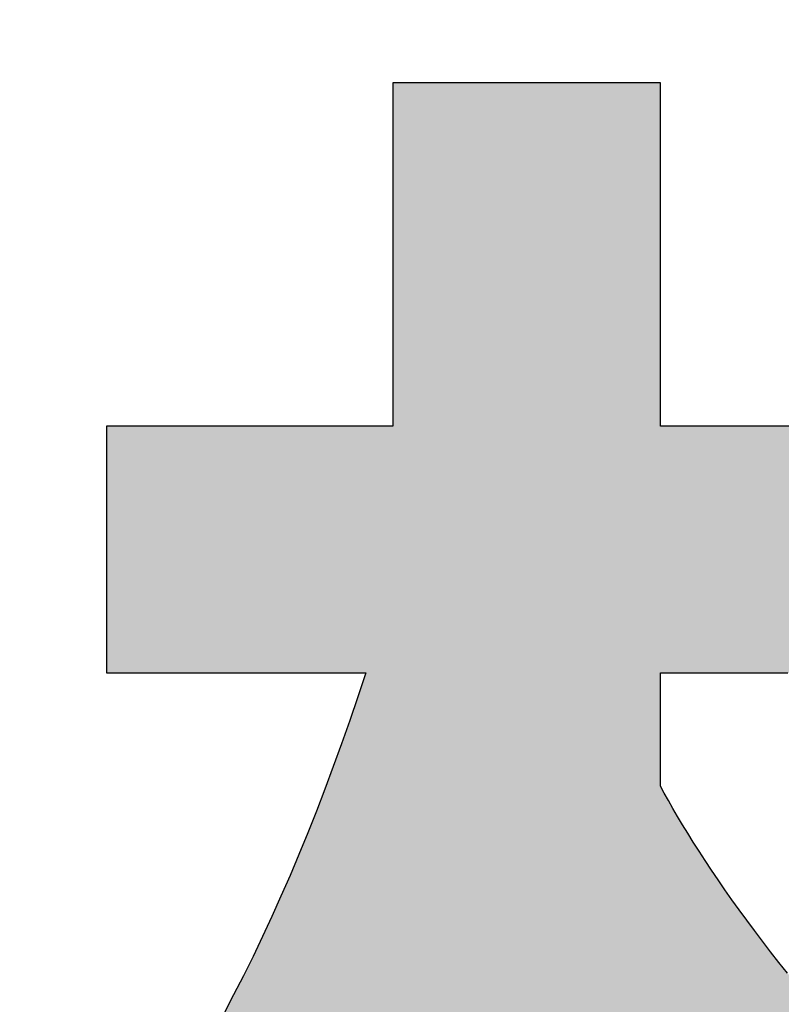
# Model space of a CAD drawing. Extents: x 18 to 402, y -43 to 289.
# Drawn here: x 221 to 223, y 7 to 10 of the extents above; entities that cross this region are included whole.
import ezdxf

# ---------------------------------------------------------------- set-up
doc = ezdxf.new("R2010")
doc.units = 0
doc.header["$LTSCALE"] = 0.25
doc.layers.get('0').update_dxf_attribs({"linetype": 'CONTINUOUS'})
doc.layers.add('1', color=7, linetype='CONTINUOUS')
doc.layers.add('2', color=7, linetype='CONTINUOUS')
doc.styles.get("Standard").update_dxf_attribs({"font": 'txt', "bigfont": 'bigfont'})
doc.styles.add('ＭＳ_ゴシック', font='txt')
doc.dimstyles.get("Standard").update_dxf_attribs({"dimtxt": 0.18, "dimasz": 0.18, "dimexe": 0.18, "dimexo": 0.0625, "dimgap": 0.09, "dimtad": 0, "dimtih": 1, "dimtoh": 1, "dimdec": 4, "dimzin": 0, "dimtxsty": 'STANDARD', "dimcen": 0.09, "dimazin": 3, "dimtfac": 1, "dimtdec": 4, "dimtofl": 0, "dimtmove": 0, "dimatfit": 3, "dimtolj": 1, "dimtzin": 0})

# ---------------------------------------------------------------- blocks, each defined once
blk = doc.blocks.new('*G20')
at = {"layer": '2', "color": 7, "linetype": 'CONTINUOUS'}
for points in [[(223.3031, 8.4888), (223.2647, 8.4888), (223.2263, 8.4888), (223.1882, 8.4888), (223.1508, 8.4888), (223.1145, 8.4888), (223.0795, 8.4888), (223.0462, 8.4888), (223.0149, 8.4888), (222.9861, 8.4888), (222.96, 8.4888), (222.937, 8.4888), (222.9174, 8.4888), (222.9015, 8.4888), (222.8898, 8.4888), (222.8825, 8.4888), (222.88, 8.4888), (222.88, 8.4925), (222.88, 8.5029), (222.88, 8.5198), (222.88, 8.5426), (222.88, 8.5708), (222.88, 8.6039), (222.88, 8.6415), (222.88, 8.6829), (222.88, 8.7278), (222.88, 8.7757), (222.88, 8.826), (222.88, 8.8783), (222.88, 8.9321), (222.88, 8.9868), (222.88, 9.042), (222.88, 9.0973), (222.88, 9.152), (222.88, 9.2058), (222.88, 9.2581), (222.88, 9.3084), (222.88, 9.3563), (222.88, 9.4012), (222.88, 9.4426), (222.88, 9.4802), (222.88, 9.5133), (222.88, 9.5415), (222.88, 9.5643), (222.88, 9.5812), (222.88, 9.5916), (222.88, 9.5952), (222.8772, 9.5952), (222.869, 9.5952), (222.8558, 9.5952), (222.8381, 9.5952), (222.8161, 9.5952), (222.7903, 9.5952), (222.761, 9.5952), (222.7287, 9.5952), (222.6937, 9.5952), (222.6564, 9.5952), (222.6172, 9.5952), (222.5764, 9.5952), (222.5345, 9.5952), (222.4919, 9.5952), (222.4488, 9.5952), (222.4058, 9.5952), (222.3631, 9.5952), (222.3212, 9.5952), (222.2804, 9.5952), (222.2412, 9.5952), (222.2039, 9.5952), (222.1689, 9.5952), (222.1366, 9.5952), (222.1073, 9.5952), (222.0815, 9.5952), (222.0596, 9.5952), (222.0418, 9.5952), (222.0286, 9.5952), (222.0205, 9.5952), (222.0176, 9.5952), (222.0176, 9.5916), (222.0176, 9.5812), (222.0176, 9.5643), (222.0176, 9.5415), (222.0176, 9.5133), (222.0176, 9.4802), (222.0176, 9.4426), (222.0176, 9.4012), (222.0176, 9.3563), (222.0176, 9.3084), (222.0176, 9.2581), (222.0176, 9.2058), (222.0176, 9.152), (222.0176, 9.0973), (222.0176, 9.042), (222.0176, 8.9868), (222.0176, 8.9321), (222.0176, 8.8783), (222.0176, 8.826), (222.0176, 8.7757), (222.0176, 8.7278), (222.0176, 8.6829), (222.0176, 8.6415), (222.0176, 8.6039), (222.0176, 8.5708), (222.0176, 8.5426), (222.0176, 8.5198), (222.0176, 8.5029), (222.0176, 8.4925), (222.0176, 8.4888), (222.0146, 8.4888), (222.0059, 8.4888), (221.9918, 8.4888), (221.9728, 8.4888), (221.9493, 8.4888), (221.9216, 8.4888), (221.8903, 8.4888), (221.8557, 8.4888), (221.8182, 8.4888), (221.7783, 8.4888), (221.7363, 8.4888), (221.6926, 8.4888), (221.6478, 8.4888), (221.6021, 8.4888), (221.556, 8.4888), (221.5099, 8.4888), (221.4642, 8.4888), (221.4193, 8.4888), (221.3757, 8.4888), (221.3337, 8.4888), (221.2938, 8.4888), (221.2563, 8.4888), (221.2217, 8.4888), (221.1904, 8.4888), (221.1627, 8.4888), (221.1392, 8.4888), (221.1202, 8.4888), (221.1061, 8.4888), (221.0974, 8.4888), (221.0943, 8.4888), (221.0943, 8.4863), (221.0943, 8.4787), (221.0943, 8.4666), (221.0943, 8.4502), (221.0943, 8.4299), (221.0943, 8.4061), (221.0943, 8.3791), (221.0943, 8.3493), (221.0943, 8.317), (221.0943, 8.2825), (221.0943, 8.2463), (221.0943, 8.2087), (221.0943, 8.1701), (221.0943, 8.1307), (221.0943, 8.091), (221.0943, 8.0512), (221.0943, 8.0119), (221.0943, 7.9732), (221.0943, 7.9356), (221.0943, 7.8994), (221.0943, 7.865), (221.0943, 7.8327), (221.0943, 7.8028), (221.0943, 7.7758), (221.0943, 7.752), (221.0943, 7.7318), (221.0943, 7.7154), (221.0943, 7.7032), (221.0943, 7.6957), (221.0943, 7.6931), (221.0971, 7.6931), (221.105, 7.6931), (221.1177, 7.6931), (221.1349, 7.6931), (221.1562, 7.6931), (221.1813, 7.6931), (221.2096, 7.6931), (221.2409, 7.6931), (221.2749, 7.6931), (221.311, 7.6931), (221.349, 7.6931), (221.3885, 7.6931), (221.4291, 7.6931), (221.4705, 7.6931), (221.5122, 7.6931), (221.5539, 7.6931), (221.5953, 7.6931), (221.6359, 7.6931), (221.6754, 7.6931), (221.7134, 7.6931), (221.7495, 7.6931), (221.7834, 7.6931), (221.8148, 7.6931), (221.8431, 7.6931), (221.8681, 7.6931), (221.8894, 7.6931), (221.9066, 7.6931), (221.9194, 7.6931), (221.9273, 7.6931), (221.93, 7.6931), (221.9044, 7.6158), (221.8784, 7.5397), (221.8521, 7.4648), (221.8254, 7.3912), (221.7983, 7.3187), (221.7708, 7.2474), (221.7429, 7.1773), (221.7146, 7.1083), (221.6859, 7.0404), (221.6568, 6.9736), (221.6272, 6.9079), (221.5971, 6.8433), (221.5666, 6.7796), (221.5356, 6.7171), (221.5042, 6.6555), (221.4722, 6.5949)], [(223.2892, 6.7259), (223.2617, 6.7604), (223.2348, 6.7947), (223.2086, 6.8288), (223.1829, 6.8626), (223.158, 6.8962), (223.1337, 6.9294), (223.1102, 6.9622), (223.0874, 6.9945), (223.0654, 7.0264), (223.0441, 7.0576), (223.0237, 7.0883), (223.0041, 7.1183), (222.9853, 7.1476), (222.9674, 7.1762), (222.9505, 7.2039), (222.9344, 7.2307), (222.9193, 7.2567), (222.9052, 7.2816), (222.8921, 7.3056), (222.88, 7.3285), (222.88, 7.3296), (222.88, 7.3331), (222.88, 7.3387), (222.88, 7.3462), (222.88, 7.3555), (222.88, 7.3664), (222.88, 7.3787), (222.88, 7.3924), (222.88, 7.4072), (222.88, 7.423), (222.88, 7.4396), (222.88, 7.4568), (222.88, 7.4745), (222.88, 7.4926), (222.88, 7.5108), (222.88, 7.529), (222.88, 7.547), (222.88, 7.5647), (222.88, 7.582), (222.88, 7.5986), (222.88, 7.6143), (222.88, 7.6291), (222.88, 7.6428), (222.88, 7.6552), (222.88, 7.6661), (222.88, 7.6754), (222.88, 7.6829), (222.88, 7.6884), (222.88, 7.6919), (222.88, 7.6931), (222.8817, 7.6931), (222.8866, 7.6931), (222.8946, 7.6931), (222.9054, 7.6931), (222.9187, 7.6931), (222.9344, 7.6931), (222.9521, 7.6931), (222.9717, 7.6931), (222.9929, 7.6931), (223.0156, 7.6931), (223.0393, 7.6931), (223.064, 7.6931), (223.0895, 7.6931), (223.1153, 7.6931), (223.1414, 7.6931), (223.1675, 7.6931), (223.1934, 7.6931), (223.2188, 7.6931), (223.2435, 7.6931), (223.2673, 7.6931), (223.2899, 7.6931)]]:
    blk.add_lwpolyline(points, dxfattribs=at)
blk = doc.blocks.new('*G19')
blk.add_blockref('*G20', (0, 0))
blk = doc.blocks.new('_OPEN')
at = {"color": 0}
for q in [(-1, 0.1667), (-1, -0.1667), (-1, 0)]:
    blk.add_line((0, 0), q, dxfattribs=at)
blk = doc.blocks.new('DIM15')
at = {"layer": '2', "color": 7, "linetype": 'CONTINUOUS'}
for p, q in [((225.606, 43.291), (225.606, 80.416)), ((240.106, 74.416), (223.606, 74.416)), ((240.106, 65.916), (223.606, 65.916))]:
    blk.add_line(p, q, dxfattribs=at)
at = {"layer": '2', "color": 7, "linetype": 'CONTINUOUS', "xscale": 3, "yscale": 3, "zscale": 3}
for p, rotation in [((225.606, 74.416), 269.9999999999998), ((225.606, 65.916), 89.99999999999959)]:
    blk.add_blockref('_OPEN', p, dxfattribs=dict(at, rotation=rotation))
at = {"layer": '2', "color": 7, "linetype": 'CONTINUOUS', "insert": (223.6774, 60.791), "char_height": 7, "width": 103.333333, "attachment_point": 9, "rotation": 90, "style": 'ＭＳ_ゴシック'}
blk.add_mtext('φ8.5', dxfattribs=at)

msp = doc.modelspace()

# ---------------------------------------------------------------- hatches: boundary and pattern name
at = {"layer": '1', "linetype": 'CONTINUOUS'}
msp.add_hatch(color=7, dxfattribs=at).paths.add_polyline_path([(223.6494, 8.1136), (223.6494, 8.1321), (223.6494, 8.1518), (223.6494, 8.1725), (223.6494, 8.194), (223.6494, 8.2161), (223.6494, 8.2386), (223.6494, 8.2613), (223.6494, 8.2841), (223.6494, 8.3066), (223.6494, 8.3287), (223.6494, 8.3502), (223.6494, 8.3709), (223.6494, 8.3906), (223.6494, 8.409), (223.6494, 8.4261), (223.6494, 8.4415), (223.6494, 8.4551), (223.6494, 8.4667), (223.6494, 8.4761), (223.6494, 8.4831), (223.6494, 8.4874), (223.6494, 8.4888), (223.6469, 8.4888), (223.6396, 8.4888), (223.6278, 8.4888), (223.612, 8.4888), (223.5924, 8.4888), (223.5694, 8.4888), (223.5433, 8.4888), (223.5144, 8.4888), (223.4832, 8.4888), (223.4499, 8.4888), (223.4149, 8.4888), (223.3786, 8.4888), (223.3412, 8.4888), (223.3031, 8.4888), (223.2647, 8.4888), (223.2263, 8.4888), (223.1882, 8.4888), (223.1508, 8.4888), (223.1145, 8.4888), (223.0795, 8.4888), (223.0462, 8.4888), (223.0149, 8.4888), (222.9861, 8.4888), (222.96, 8.4888), (222.937, 8.4888), (222.9174, 8.4888), (222.9015, 8.4888), (222.8898, 8.4888), (222.8825, 8.4888), (222.88, 8.4888), (222.88, 8.4925), (222.88, 8.5029), (222.88, 8.5198), (222.88, 8.5426), (222.88, 8.5708), (222.88, 8.6039), (222.88, 8.6415), (222.88, 8.6829), (222.88, 8.7278), (222.88, 8.7757), (222.88, 8.826), (222.88, 8.8783), (222.88, 8.9321), (222.88, 8.9868), (222.88, 9.042), (222.88, 9.0973), (222.88, 9.152), (222.88, 9.2058), (222.88, 9.2581), (222.88, 9.3084), (222.88, 9.3563), (222.88, 9.4012), (222.88, 9.4426), (222.88, 9.4802), (222.88, 9.5133), (222.88, 9.5415), (222.88, 9.5643), (222.88, 9.5812), (222.88, 9.5916), (222.88, 9.5952), (222.8772, 9.5952), (222.869, 9.5952), (222.8558, 9.5952), (222.8381, 9.5952), (222.8161, 9.5952), (222.7903, 9.5952), (222.761, 9.5952), (222.7287, 9.5952), (222.6937, 9.5952), (222.6564, 9.5952), (222.6172, 9.5952), (222.5764, 9.5952), (222.5345, 9.5952), (222.4919, 9.5952), (222.4488, 9.5952), (222.4058, 9.5952), (222.3631, 9.5952), (222.3212, 9.5952), (222.2804, 9.5952), (222.2412, 9.5952), (222.2039, 9.5952), (222.1689, 9.5952), (222.1366, 9.5952), (222.1073, 9.5952), (222.0815, 9.5952), (222.0596, 9.5952), (222.0418, 9.5952), (222.0286, 9.5952), (222.0205, 9.5952), (222.0176, 9.5952), (222.0176, 9.5916), (222.0176, 9.5812), (222.0176, 9.5643), (222.0176, 9.5415), (222.0176, 9.5133), (222.0176, 9.4802), (222.0176, 9.4426), (222.0176, 9.4012), (222.0176, 9.3563), (222.0176, 9.3084), (222.0176, 9.2581), (222.0176, 9.2058), (222.0176, 9.152), (222.0176, 9.0973), (222.0176, 9.042), (222.0176, 8.9868), (222.0176, 8.9321), (222.0176, 8.8783), (222.0176, 8.826), (222.0176, 8.7757), (222.0176, 8.7278), (222.0176, 8.6829), (222.0176, 8.6415), (222.0176, 8.6039), (222.0176, 8.5708), (222.0176, 8.5426), (222.0176, 8.5198), (222.0176, 8.5029), (222.0176, 8.4925), (222.0176, 8.4888), (222.0146, 8.4888), (222.0059, 8.4888), (221.9918, 8.4888), (221.9728, 8.4888), (221.9493, 8.4888), (221.9216, 8.4888), (221.8903, 8.4888), (221.8557, 8.4888), (221.8182, 8.4888), (221.7783, 8.4888), (221.7363, 8.4888), (221.6926, 8.4888), (221.6478, 8.4888), (221.6021, 8.4888), (221.556, 8.4888), (221.5099, 8.4888), (221.4642, 8.4888), (221.4193, 8.4888), (221.3757, 8.4888), (221.3337, 8.4888), (221.2938, 8.4888), (221.2563, 8.4888), (221.2217, 8.4888), (221.1904, 8.4888), (221.1627, 8.4888), (221.1392, 8.4888), (221.1202, 8.4888), (221.1061, 8.4888), (221.0974, 8.4888), (221.0943, 8.4888), (221.0943, 8.4863), (221.0943, 8.4787), (221.0943, 8.4666), (221.0943, 8.4502), (221.0943, 8.4299), (221.0943, 8.4061), (221.0943, 8.3791), (221.0943, 8.3493), (221.0943, 8.317), (221.0943, 8.2825), (221.0943, 8.2463), (221.0943, 8.2087), (221.0943, 8.1701), (221.0943, 8.1307), (221.0943, 8.091), (221.0943, 8.0512), (221.0943, 8.0119), (221.0943, 7.9732), (221.0943, 7.9356), (221.0943, 7.8994), (221.0943, 7.865), (221.0943, 7.8327), (221.0943, 7.8028), (221.0943, 7.7758), (221.0943, 7.752), (221.0943, 7.7318), (221.0943, 7.7154), (221.0943, 7.7032), (221.0943, 7.6957), (221.0943, 7.6931), (221.0971, 7.6931), (221.105, 7.6931), (221.1177, 7.6931), (221.1349, 7.6931), (221.1562, 7.6931), (221.1813, 7.6931), (221.2096, 7.6931), (221.2409, 7.6931), (221.2749, 7.6931), (221.311, 7.6931), (221.349, 7.6931), (221.3885, 7.6931), (221.4291, 7.6931), (221.4705, 7.6931), (221.5122, 7.6931), (221.5539, 7.6931), (221.5953, 7.6931), (221.6359, 7.6931), (221.6754, 7.6931), (221.7134, 7.6931), (221.7495, 7.6931), (221.7834, 7.6931), (221.8148, 7.6931), (221.8431, 7.6931), (221.8681, 7.6931), (221.8894, 7.6931), (221.9066, 7.6931), (221.9194, 7.6931), (221.9273, 7.6931), (221.93, 7.6931), (221.9044, 7.6158), (221.8784, 7.5397), (221.8521, 7.4648), (221.8254, 7.3912), (221.7983, 7.3187), (221.7708, 7.2474), (221.7429, 7.1773), (221.7146, 7.1083), (221.6859, 7.0404), (221.6568, 6.9736), (221.6272, 6.9079), (221.5971, 6.8433), (221.5666, 6.7796), (221.5356, 6.7171), (221.5042, 6.6555), (221.4722, 6.5949), (221.4398, 6.5352), (221.4068, 6.4765), (221.3734, 6.4187), (221.3394, 6.3619), (221.3048, 6.3059), (221.2698, 6.2508), (221.2341, 6.1966), (221.1979, 6.1431), (221.1612, 6.0905), (221.1238, 6.0387), (221.0858, 5.9877), (221.0473, 5.9375), (221.0081, 5.8879), (220.9683, 5.8391), (220.9683, 5.8391), (220.9682, 5.839), (220.968, 5.8388), (220.9678, 5.8385), (220.9675, 5.8382), (220.9672, 5.8379), (220.9669, 5.8374), (220.9665, 5.837), (220.9661, 5.8365), (220.9656, 5.836), (220.9652, 5.8354), (220.9647, 5.8348), (220.9642, 5.8342), (220.9637, 5.8336), (220.9632, 5.833), (220.9627, 5.8324), (220.9622, 5.8318), (220.9617, 5.8312), (220.9612, 5.8306), (220.9607, 5.8301), (220.9603, 5.8295), (220.9599, 5.829), (220.9595, 5.8286), (220.9592, 5.8282), (220.9589, 5.8278), (220.9586, 5.8275), (220.9584, 5.8272), (220.9582, 5.827), (220.9581, 5.8269), (220.9581, 5.8269), (220.9592, 5.8234), (220.9625, 5.8133), (220.9677, 5.797), (220.9748, 5.7751), (220.9835, 5.7479), (220.9938, 5.7161), (221.0055, 5.6799), (221.0183, 5.6399), (221.0323, 5.5967), (221.0471, 5.5506), (221.0628, 5.5021), (221.079, 5.4518), (221.0957, 5.4), (221.1127, 5.3472), (221.1298, 5.294), (221.147, 5.2408), (221.164, 5.1881), (221.1807, 5.1363), (221.1969, 5.0859), (221.2125, 5.0375), (221.2274, 4.9914), (221.2413, 4.9481), (221.2542, 4.9082), (221.2658, 4.872), (221.2761, 4.8401), (221.2849, 4.813), (221.2919, 4.791), (221.2972, 4.7747), (221.3004, 4.7646), (221.3016, 4.7612), (221.3017, 4.7613), (221.302, 4.7617), (221.3025, 4.7624), (221.3032, 4.7633), (221.3041, 4.7644), (221.3051, 4.7657), (221.3062, 4.7671), (221.3075, 4.7688), (221.3088, 4.7705), (221.3103, 4.7724), (221.3118, 4.7744), (221.3134, 4.7764), (221.315, 4.7785), (221.3167, 4.7807), (221.3184, 4.7829), (221.3201, 4.785), (221.3217, 4.7872), (221.3234, 4.7893), (221.325, 4.7913), (221.3265, 4.7933), (221.3279, 4.7952), (221.3293, 4.7969), (221.3306, 4.7986), (221.3317, 4.8), (221.3327, 4.8013), (221.3336, 4.8024), (221.3343, 4.8033), (221.3348, 4.804), (221.3351, 4.8044), (221.3352, 4.8046), (221.3608, 4.838), (221.386, 4.8714), (221.4108, 4.905), (221.4353, 4.9386), (221.4595, 4.9724), (221.4834, 5.0065), (221.5071, 5.0409), (221.5304, 5.0757), (221.5536, 5.111), (221.5765, 5.1468), (221.5992, 5.1831), (221.6217, 5.2202), (221.6441, 5.2579), (221.6663, 5.2965), (221.6884, 5.3359), (221.7104, 5.3762), (221.7323, 5.4175), (221.7541, 5.4599), (221.7759, 5.5033), (221.7976, 5.548), (221.8194, 5.5939), (221.8411, 5.6412), (221.8629, 5.6898), (221.8847, 5.7399), (221.9066, 5.7915), (221.9286, 5.8446), (221.9506, 5.8995), (221.9728, 5.956), (221.9952, 6.0143), (222.0176, 6.0745), (222.0176, 6.0663), (222.0176, 6.0425), (222.0176, 6.0041), (222.0176, 5.9523), (222.0176, 5.8882), (222.0176, 5.8129), (222.0176, 5.7276), (222.0176, 5.6334), (222.0176, 5.5313), (222.0176, 5.4225), (222.0176, 5.3081), (222.0176, 5.1892), (222.0176, 5.067), (222.0176, 4.9426), (222.0176, 4.817), (222.0176, 4.6915), (222.0176, 4.567), (222.0176, 4.4448), (222.0176, 4.326), (222.0176, 4.2116), (222.0176, 4.1028), (222.0176, 4.0007), (222.0176, 3.9064), (222.0176, 3.8211), (222.0176, 3.7459), (222.0176, 3.6818), (222.0176, 3.63), (222.0176, 3.5916), (222.0176, 3.5678), (222.0176, 3.5596), (222.0205, 3.5596), (222.0286, 3.5596), (222.0418, 3.5596), (222.0596, 3.5596), (222.0815, 3.5596), (222.1073, 3.5596), (222.1366, 3.5596), (222.1689, 3.5596), (222.2039, 3.5596), (222.2412, 3.5596), (222.2804, 3.5596), (222.3212, 3.5596), (222.3631, 3.5596), (222.4058, 3.5596), (222.4488, 3.5596), (222.4919, 3.5596), (222.5345, 3.5596), (222.5764, 3.5596), (222.6172, 3.5596), (222.6564, 3.5596), (222.6937, 3.5596), (222.7287, 3.5596), (222.761, 3.5596), (222.7903, 3.5596), (222.8161, 3.5596), (222.8381, 3.5596), (222.8558, 3.5596), (222.869, 3.5596), (222.8772, 3.5596), (222.88, 3.5596), (222.88, 3.568), (222.88, 3.5925), (222.88, 3.6319), (222.88, 3.6851), (222.88, 3.7509), (222.88, 3.8282), (222.88, 3.9158), (222.88, 4.0126), (222.88, 4.1174), (222.88, 4.2291), (222.88, 4.3466), (222.88, 4.4686), (222.88, 4.5941), (222.88, 4.7219), (222.88, 4.8508), (222.88, 4.9798), (222.88, 5.1076), (222.88, 5.2331), (222.88, 5.3551), (222.88, 5.4726), (222.88, 5.5843), (222.88, 5.6891), (222.88, 5.7859), (222.88, 5.8735), (222.88, 5.9508), (222.88, 6.0166), (222.88, 6.0698), (222.88, 6.1092), (222.88, 6.1337), (222.88, 6.1421), (222.892, 6.1175), (222.9042, 6.093), (222.9164, 6.0687), (222.9287, 6.0447), (222.9412, 6.0207), (222.9537, 5.997), (222.9664, 5.9735), (222.9792, 5.9501), (222.9921, 5.9268), (223.0052, 5.9038), (223.0183, 5.8808), (223.0316, 5.858), (223.045, 5.8354), (223.0586, 5.8129), (223.0723, 5.7905), (223.0861, 5.7682), (223.1001, 5.746), (223.1143, 5.724), (223.1286, 5.702), (223.143, 5.6802), (223.1576, 5.6584), (223.1724, 5.6368), (223.1873, 5.6152), (223.2024, 5.5937), (223.2177, 5.5723), (223.2331, 5.5509), (223.2487, 5.5296), (223.2645, 5.5084), (223.2805, 5.4872), (223.2967, 5.466), (223.2967, 5.4659), (223.2969, 5.4657), (223.2973, 5.4652), (223.2978, 5.4646), (223.2983, 5.4639), (223.299, 5.463), (223.2998, 5.462), (223.3006, 5.4609), (223.3015, 5.4597), (223.3025, 5.4585), (223.3035, 5.4571), (223.3046, 5.4558), (223.3057, 5.4543), (223.3068, 5.4529), (223.3079, 5.4514), (223.3091, 5.45), (223.3102, 5.4485), (223.3113, 5.4471), (223.3123, 5.4458), (223.3134, 5.4444), (223.3143, 5.4432), (223.3152, 5.442), (223.3161, 5.4409), (223.3169, 5.4399), (223.3175, 5.439), (223.3181, 5.4383), (223.3186, 5.4377), (223.3189, 5.4372), (223.3191, 5.437), (223.3192, 5.4369), (223.321, 5.4391), (223.3262, 5.4457), (223.3346, 5.4563), (223.346, 5.4706), (223.36, 5.4882), (223.3765, 5.509), (223.3952, 5.5325), (223.4159, 5.5585), (223.4383, 5.5866), (223.4621, 5.6166), (223.4872, 5.6482), (223.5133, 5.6809), (223.5401, 5.7146), (223.5673, 5.7489), (223.5949, 5.7835), (223.6224, 5.8182), (223.6497, 5.8525), (223.6765, 5.8862), (223.7025, 5.9189), (223.7276, 5.9505), (223.7514, 5.9805), (223.7738, 6.0086), (223.7945, 6.0346), (223.8132, 6.0581), (223.8297, 6.0789), (223.8437, 6.0965), (223.8551, 6.1108), (223.8635, 6.1214), (223.8687, 6.128), (223.8705, 6.1302), (223.8705, 6.1303), (223.8702, 6.1305), (223.8699, 6.1307), (223.8695, 6.1311), (223.8689, 6.1316), (223.8682, 6.1321), (223.8675, 6.1327), (223.8667, 6.1334), (223.8658, 6.1341), (223.8648, 6.1349), (223.8638, 6.1357), (223.8628, 6.1366), (223.8617, 6.1375), (223.8606, 6.1384), (223.8595, 6.1393), (223.8584, 6.1402), (223.8573, 6.141), (223.8562, 6.1419), (223.8552, 6.1428), (223.8542, 6.1436), (223.8532, 6.1444), (223.8523, 6.1451), (223.8515, 6.1458), (223.8508, 6.1464), (223.8501, 6.1469), (223.8495, 6.1474), (223.8491, 6.1478), (223.8487, 6.148), (223.8485, 6.1482), (223.8485, 6.1483), (223.8398, 6.1555), (223.8311, 6.1627), (223.8224, 6.17), (223.8137, 6.1773), (223.8051, 6.1847), (223.7964, 6.1921), (223.7878, 6.1996), (223.7791, 6.2071), (223.7705, 6.2147), (223.7619, 6.2223), (223.7533, 6.23), (223.7448, 6.2377), (223.7362, 6.2455), (223.7277, 6.2533), (223.7191, 6.2611), (223.7106, 6.269), (223.7021, 6.2769), (223.6936, 6.2849), (223.6852, 6.2929), (223.6767, 6.3009), (223.6683, 6.309), (223.6599, 6.3171), (223.6515, 6.3252), (223.6431, 6.3334), (223.6347, 6.3416), (223.6264, 6.3498), (223.618, 6.3581), (223.6097, 6.3664), (223.6014, 6.3747), (223.5932, 6.3831), (223.5915, 6.3848), (223.5594, 6.4178), (223.5276, 6.4513), (223.4962, 6.485), (223.4652, 6.5191), (223.4347, 6.5533), (223.4046, 6.5877), (223.3749, 6.6222), (223.3458, 6.6568), (223.3172, 6.6914), (223.2892, 6.7259), (223.2617, 6.7604), (223.2348, 6.7947), (223.2086, 6.8288), (223.1829, 6.8626), (223.158, 6.8962), (223.1337, 6.9294), (223.1102, 6.9622), (223.0874, 6.9945), (223.0654, 7.0264), (223.0441, 7.0576), (223.0237, 7.0883), (223.0041, 7.1183), (222.9853, 7.1476), (222.9674, 7.1762), (222.9505, 7.2039), (222.9344, 7.2307), (222.9193, 7.2567), (222.9052, 7.2816), (222.8921, 7.3056), (222.88, 7.3285), (222.88, 7.3296), (222.88, 7.3331), (222.88, 7.3387), (222.88, 7.3462), (222.88, 7.3555), (222.88, 7.3664), (222.88, 7.3787), (222.88, 7.3924), (222.88, 7.4072), (222.88, 7.423), (222.88, 7.4396), (222.88, 7.4568), (222.88, 7.4745), (222.88, 7.4926), (222.88, 7.5108), (222.88, 7.529), (222.88, 7.547), (222.88, 7.5647), (222.88, 7.582), (222.88, 7.5986), (222.88, 7.6143), (222.88, 7.6291), (222.88, 7.6428), (222.88, 7.6552), (222.88, 7.6661), (222.88, 7.6754), (222.88, 7.6829), (222.88, 7.6884), (222.88, 7.6919), (222.88, 7.6931), (222.8817, 7.6931), (222.8866, 7.6931), (222.8946, 7.6931), (222.9054, 7.6931), (222.9187, 7.6931), (222.9344, 7.6931), (222.9521, 7.6931), (222.9717, 7.6931), (222.9929, 7.6931), (223.0156, 7.6931), (223.0393, 7.6931), (223.064, 7.6931), (223.0895, 7.6931), (223.1153, 7.6931), (223.1414, 7.6931), (223.1675, 7.6931), (223.1934, 7.6931), (223.2188, 7.6931), (223.2435, 7.6931), (223.2673, 7.6931), (223.2899, 7.6931), (223.3112, 7.6931), (223.3308, 7.6931), (223.3485, 7.6931), (223.3642, 7.6931), (223.3775, 7.6931), (223.3882, 7.6931), (223.3962, 7.6931), (223.4012, 7.6931), (223.4029, 7.6931), (223.6494, 8.0338), (223.6494, 8.0353), (223.6494, 8.0396), (223.6494, 8.0466), (223.6494, 8.0559), (223.6494, 8.0675), (223.6494, 8.0812), (223.6494, 8.0966)], flags=0)

# ---------------------------------------------------------------- linework, layer by layer
at = {"layer": '1', "color": 7, "linetype": 'CONTINUOUS'}
for p, q in [((222.0205, 9.5952), (222.0176, 9.5952)), ((222.0176, 9.5952), (222.0176, 9.5916)), ((222.0176, 9.5916), (222.0176, 9.5812)), ((222.0286, 9.5952), (222.0205, 9.5952)), ((222.0418, 9.5952), (222.0286, 9.5952)), ((222.0596, 9.5952), (222.0418, 9.5952)), ((222.0815, 9.5952), (222.0596, 9.5952)), ((222.1073, 9.5952), (222.0815, 9.5952)), ((222.1366, 9.5952), (222.1073, 9.5952)), ((222.1689, 9.5952), (222.1366, 9.5952)), ((222.2039, 9.5952), (222.1689, 9.5952)), ((222.2412, 9.5952), (222.2039, 9.5952)), ((222.2804, 9.5952), (222.2412, 9.5952)), ((222.3212, 9.5952), (222.2804, 9.5952)), ((222.3631, 9.5952), (222.3212, 9.5952)), ((222.4058, 9.5952), (222.3631, 9.5952)), ((222.4488, 9.5952), (222.4058, 9.5952)), ((222.4919, 9.5952), (222.4488, 9.5952)), ((222.5345, 9.5952), (222.4919, 9.5952)), ((222.5764, 9.5952), (222.5345, 9.5952)), ((222.6172, 9.5952), (222.5764, 9.5952)), ((222.6564, 9.5952), (222.6172, 9.5952)), ((222.6937, 9.5952), (222.6564, 9.5952)), ((222.7287, 9.5952), (222.6937, 9.5952)), ((222.761, 9.5952), (222.7287, 9.5952)), ((222.7903, 9.5952), (222.761, 9.5952)), ((222.8161, 9.5952), (222.7903, 9.5952)), ((222.8381, 9.5952), (222.8161, 9.5952)), ((222.8558, 9.5952), (222.8381, 9.5952)), ((222.869, 9.5952), (222.8558, 9.5952)), ((222.8772, 9.5952), (222.869, 9.5952)), ((222.88, 9.5952), (222.8772, 9.5952)), ((222.88, 9.5916), (222.88, 9.5952)), ((222.88, 9.5812), (222.88, 9.5916)), ((222.0176, 9.5812), (222.0176, 9.5643)), ((222.0176, 9.5643), (222.0176, 9.5415)), ((222.88, 9.5643), (222.88, 9.5812)), ((222.88, 9.5415), (222.88, 9.5643)), ((222.0176, 9.5415), (222.0176, 9.5133)), ((222.88, 9.5133), (222.88, 9.5415)), ((222.0176, 9.5133), (222.0176, 9.4802)), ((222.88, 9.4802), (222.88, 9.5133)), ((222.0176, 9.4802), (222.0176, 9.4426)), ((222.88, 9.4426), (222.88, 9.4802)), ((222.0176, 9.4426), (222.0176, 9.4012)), ((222.88, 9.4012), (222.88, 9.4426)), ((222.0176, 9.4012), (222.0176, 9.3563)), ((222.88, 9.3563), (222.88, 9.4012)), ((222.0176, 9.3563), (222.0176, 9.3084)), ((222.88, 9.3084), (222.88, 9.3563)), ((222.0176, 9.3084), (222.0176, 9.2581)), ((222.88, 9.2581), (222.88, 9.3084)), ((222.0176, 9.2581), (222.0176, 9.2058)), ((222.88, 9.2058), (222.88, 9.2581)), ((222.0176, 9.2058), (222.0176, 9.152)), ((222.88, 9.152), (222.88, 9.2058)), ((222.0176, 9.152), (222.0176, 9.0973)), ((222.88, 9.0973), (222.88, 9.152)), ((222.0176, 9.0973), (222.0176, 9.042)), ((222.88, 9.042), (222.88, 9.0973)), ((222.0176, 9.042), (222.0176, 8.9868)), ((222.88, 8.9868), (222.88, 9.042)), ((222.0176, 8.9868), (222.0176, 8.9321)), ((222.88, 8.9321), (222.88, 8.9868)), ((222.0176, 8.9321), (222.0176, 8.8783)), ((222.88, 8.8783), (222.88, 8.9321)), ((222.0176, 8.8783), (222.0176, 8.826)), ((222.88, 8.826), (222.88, 8.8783)), ((222.0176, 8.826), (222.0176, 8.7757)), ((222.88, 8.7757), (222.88, 8.826)), ((222.0176, 8.7757), (222.0176, 8.7278)), ((222.88, 8.7278), (222.88, 8.7757)), ((222.0176, 8.7278), (222.0176, 8.6829)), ((222.88, 8.6829), (222.88, 8.7278)), ((222.0176, 8.6829), (222.0176, 8.6415)), ((222.88, 8.6415), (222.88, 8.6829)), ((222.0176, 8.6415), (222.0176, 8.6039)), ((222.88, 8.6039), (222.88, 8.6415)), ((222.0176, 8.6039), (222.0176, 8.5708)), ((222.88, 8.5708), (222.88, 8.6039)), ((222.0176, 8.5708), (222.0176, 8.5426)), ((222.88, 8.5426), (222.88, 8.5708)), ((222.0176, 8.5426), (222.0176, 8.5198)), ((222.88, 8.5198), (222.88, 8.5426)), ((222.0176, 8.5198), (222.0176, 8.5029)), ((222.88, 8.5029), (222.88, 8.5198)), ((221.0974, 8.4888), (221.0943, 8.4888)), ((221.0943, 8.4888), (221.0943, 8.4863)), ((221.0943, 8.4863), (221.0943, 8.4787)), ((221.0943, 8.4787), (221.0943, 8.4666)), ((221.1061, 8.4888), (221.0974, 8.4888)), ((221.1202, 8.4888), (221.1061, 8.4888)), ((221.1392, 8.4888), (221.1202, 8.4888)), ((221.1627, 8.4888), (221.1392, 8.4888)), ((221.1904, 8.4888), (221.1627, 8.4888)), ((221.2217, 8.4888), (221.1904, 8.4888)), ((221.2563, 8.4888), (221.2217, 8.4888)), ((221.2938, 8.4888), (221.2563, 8.4888)), ((221.3337, 8.4888), (221.2938, 8.4888)), ((221.3757, 8.4888), (221.3337, 8.4888)), ((221.4193, 8.4888), (221.3757, 8.4888)), ((221.4642, 8.4888), (221.4193, 8.4888)), ((221.5099, 8.4888), (221.4642, 8.4888)), ((221.556, 8.4888), (221.5099, 8.4888)), ((221.6021, 8.4888), (221.556, 8.4888)), ((221.6478, 8.4888), (221.6021, 8.4888)), ((221.6926, 8.4888), (221.6478, 8.4888)), ((221.7363, 8.4888), (221.6926, 8.4888)), ((221.7783, 8.4888), (221.7363, 8.4888)), ((221.8182, 8.4888), (221.7783, 8.4888)), ((221.8557, 8.4888), (221.8182, 8.4888)), ((221.8903, 8.4888), (221.8557, 8.4888)), ((221.9216, 8.4888), (221.8903, 8.4888)), ((221.9493, 8.4888), (221.9216, 8.4888)), ((221.9728, 8.4888), (221.9493, 8.4888)), ((221.9918, 8.4888), (221.9728, 8.4888)), ((222.0059, 8.4888), (221.9918, 8.4888)), ((222.0146, 8.4888), (222.0059, 8.4888)), ((222.0176, 8.4888), (222.0146, 8.4888)), ((222.0176, 8.5029), (222.0176, 8.4925)), ((222.0176, 8.4925), (222.0176, 8.4888)), ((222.88, 8.4925), (222.88, 8.5029)), ((222.88, 8.4888), (222.88, 8.4925)), ((222.8825, 8.4888), (222.88, 8.4888)), ((222.8898, 8.4888), (222.8825, 8.4888)), ((222.9015, 8.4888), (222.8898, 8.4888)), ((222.9174, 8.4888), (222.9015, 8.4888)), ((222.937, 8.4888), (222.9174, 8.4888)), ((222.96, 8.4888), (222.937, 8.4888)), ((222.9861, 8.4888), (222.96, 8.4888)), ((223.0149, 8.4888), (222.9861, 8.4888)), ((223.0462, 8.4888), (223.0149, 8.4888)), ((223.0795, 8.4888), (223.0462, 8.4888)), ((223.1145, 8.4888), (223.0795, 8.4888)), ((223.1508, 8.4888), (223.1145, 8.4888)), ((223.1882, 8.4888), (223.1508, 8.4888)), ((223.2263, 8.4888), (223.1882, 8.4888)), ((223.2647, 8.4888), (223.2263, 8.4888)), ((223.3031, 8.4888), (223.2647, 8.4888)), ((221.0943, 8.4666), (221.0943, 8.4502)), ((221.0943, 8.4502), (221.0943, 8.4299)), ((221.0943, 8.4299), (221.0943, 8.4061)), ((221.0943, 8.4061), (221.0943, 8.3791)), ((221.0943, 8.3791), (221.0943, 8.3493)), ((221.0943, 8.3493), (221.0943, 8.317)), ((221.0943, 8.317), (221.0943, 8.2825)), ((221.0943, 8.2825), (221.0943, 8.2463)), ((221.0943, 8.2463), (221.0943, 8.2087)), ((221.0943, 8.2087), (221.0943, 8.1701)), ((221.0943, 8.1701), (221.0943, 8.1307)), ((221.0943, 8.1307), (221.0943, 8.091)), ((221.0943, 8.091), (221.0943, 8.0512)), ((221.0943, 8.0512), (221.0943, 8.0119)), ((221.0943, 8.0119), (221.0943, 7.9732)), ((221.0943, 7.9732), (221.0943, 7.9356)), ((221.0943, 7.9356), (221.0943, 7.8994)), ((221.0943, 7.8994), (221.0943, 7.865)), ((221.0943, 7.865), (221.0943, 7.8327)), ((221.0943, 7.8327), (221.0943, 7.8028)), ((221.0943, 7.8028), (221.0943, 7.7758)), ((221.0943, 7.7758), (221.0943, 7.752)), ((221.0943, 7.752), (221.0943, 7.7318)), ((221.0943, 7.7318), (221.0943, 7.7154)), ((221.0943, 7.7154), (221.0943, 7.7032)), ((221.0943, 7.7032), (221.0943, 7.6957)), ((221.0943, 7.6957), (221.0943, 7.6931)), ((221.0943, 7.6931), (221.0971, 7.6931)), ((221.0971, 7.6931), (221.105, 7.6931)), ((221.105, 7.6931), (221.1177, 7.6931)), ((221.1177, 7.6931), (221.1349, 7.6931)), ((221.1349, 7.6931), (221.1562, 7.6931)), ((221.1562, 7.6931), (221.1813, 7.6931)), ((221.1813, 7.6931), (221.2096, 7.6931)), ((221.2096, 7.6931), (221.2409, 7.6931)), ((221.2409, 7.6931), (221.2749, 7.6931)), ((221.2749, 7.6931), (221.311, 7.6931)), ((221.311, 7.6931), (221.349, 7.6931)), ((221.349, 7.6931), (221.3885, 7.6931)), ((221.3885, 7.6931), (221.4291, 7.6931)), ((221.4291, 7.6931), (221.4705, 7.6931)), ((221.4705, 7.6931), (221.5122, 7.6931)), ((221.5122, 7.6931), (221.5539, 7.6931)), ((221.5539, 7.6931), (221.5953, 7.6931)), ((221.5953, 7.6931), (221.6359, 7.6931)), ((221.6359, 7.6931), (221.6754, 7.6931)), ((221.6754, 7.6931), (221.7134, 7.6931)), ((221.7134, 7.6931), (221.7495, 7.6931)), ((221.7495, 7.6931), (221.7834, 7.6931)), ((221.7834, 7.6931), (221.8148, 7.6931)), ((221.8148, 7.6931), (221.8431, 7.6931)), ((221.8431, 7.6931), (221.8681, 7.6931)), ((221.8681, 7.6931), (221.8894, 7.6931)), ((221.8894, 7.6931), (221.9066, 7.6931)), ((221.93, 7.6931), (221.9044, 7.6158)), ((221.9066, 7.6931), (221.9194, 7.6931)), ((221.9194, 7.6931), (221.9273, 7.6931)), ((221.9273, 7.6931), (221.93, 7.6931)), ((222.88, 7.6919), (222.88, 7.6931)), ((222.88, 7.6931), (222.8817, 7.6931)), ((222.88, 7.6884), (222.88, 7.6919)), ((222.88, 7.6829), (222.88, 7.6884)), ((222.88, 7.6754), (222.88, 7.6829)), ((222.8817, 7.6931), (222.8866, 7.6931)), ((222.8866, 7.6931), (222.8946, 7.6931)), ((222.8946, 7.6931), (222.9054, 7.6931)), ((222.9054, 7.6931), (222.9187, 7.6931)), ((222.9187, 7.6931), (222.9344, 7.6931)), ((222.9344, 7.6931), (222.9521, 7.6931)), ((222.9521, 7.6931), (222.9717, 7.6931)), ((222.9717, 7.6931), (222.9929, 7.6931)), ((222.9929, 7.6931), (223.0156, 7.6931)), ((223.0156, 7.6931), (223.0393, 7.6931)), ((223.0393, 7.6931), (223.064, 7.6931)), ((223.064, 7.6931), (223.0895, 7.6931)), ((223.0895, 7.6931), (223.1153, 7.6931)), ((223.1153, 7.6931), (223.1414, 7.6931)), ((223.1414, 7.6931), (223.1675, 7.6931)), ((223.1675, 7.6931), (223.1934, 7.6931)), ((223.1934, 7.6931), (223.2188, 7.6931)), ((223.2188, 7.6931), (223.2435, 7.6931)), ((223.2435, 7.6931), (223.2673, 7.6931)), ((223.2673, 7.6931), (223.2899, 7.6931)), ((222.88, 7.6661), (222.88, 7.6754)), ((222.88, 7.6552), (222.88, 7.6661)), ((222.88, 7.6428), (222.88, 7.6552)), ((221.9044, 7.6158), (221.8784, 7.5397)), ((222.88, 7.6291), (222.88, 7.6428)), ((222.88, 7.6143), (222.88, 7.6291)), ((222.88, 7.5986), (222.88, 7.6143)), ((222.88, 7.582), (222.88, 7.5986)), ((222.88, 7.5647), (222.88, 7.582)), ((222.88, 7.547), (222.88, 7.5647)), ((221.8784, 7.5397), (221.8521, 7.4648)), ((222.88, 7.529), (222.88, 7.547)), ((222.88, 7.5108), (222.88, 7.529)), ((222.88, 7.4926), (222.88, 7.5108)), ((222.88, 7.4745), (222.88, 7.4926)), ((221.8521, 7.4648), (221.8254, 7.3912)), ((222.88, 7.4568), (222.88, 7.4745)), ((222.88, 7.4396), (222.88, 7.4568)), ((222.88, 7.423), (222.88, 7.4396)), ((222.88, 7.4072), (222.88, 7.423)), ((222.88, 7.3924), (222.88, 7.4072)), ((221.8254, 7.3912), (221.7983, 7.3187)), ((222.88, 7.3787), (222.88, 7.3924)), ((222.88, 7.3664), (222.88, 7.3787)), ((222.88, 7.3555), (222.88, 7.3664)), ((222.88, 7.3462), (222.88, 7.3555)), ((222.88, 7.3387), (222.88, 7.3462)), ((222.88, 7.3331), (222.88, 7.3387)), ((222.88, 7.3296), (222.88, 7.3331)), ((221.7983, 7.3187), (221.7708, 7.2474)), ((222.88, 7.3285), (222.88, 7.3296)), ((222.8921, 7.3056), (222.88, 7.3285)), ((222.9052, 7.2816), (222.8921, 7.3056)), ((222.9193, 7.2567), (222.9052, 7.2816)), ((221.7708, 7.2474), (221.7429, 7.1773)), ((222.9344, 7.2307), (222.9193, 7.2567)), ((222.9505, 7.2039), (222.9344, 7.2307)), ((222.9674, 7.1762), (222.9505, 7.2039)), ((221.7429, 7.1773), (221.7146, 7.1083)), ((222.9853, 7.1476), (222.9674, 7.1762)), ((223.0041, 7.1183), (222.9853, 7.1476)), ((221.7146, 7.1083), (221.6859, 7.0404)), ((223.0237, 7.0883), (223.0041, 7.1183)), ((223.0441, 7.0576), (223.0237, 7.0883)), ((223.0654, 7.0264), (223.0441, 7.0576)), ((221.6859, 7.0404), (221.6568, 6.9736)), ((223.0874, 6.9945), (223.0654, 7.0264)), ((223.1102, 6.9622), (223.0874, 6.9945)), ((221.6568, 6.9736), (221.6272, 6.9079)), ((223.1337, 6.9294), (223.1102, 6.9622)), ((223.158, 6.8962), (223.1337, 6.9294)), ((221.6272, 6.9079), (221.5971, 6.8433)), ((223.1829, 6.8626), (223.158, 6.8962)), ((223.2086, 6.8288), (223.1829, 6.8626)), ((221.5971, 6.8433), (221.5666, 6.7796)), ((223.2348, 6.7947), (223.2086, 6.8288)), ((223.2617, 6.7604), (223.2348, 6.7947)), ((221.5666, 6.7796), (221.5356, 6.7171)), ((223.2892, 6.7259), (223.2617, 6.7604)), ((221.5356, 6.7171), (221.5042, 6.6555)), ((221.5042, 6.6555), (221.4722, 6.5949))]:
    msp.add_line(p, q, dxfattribs=at)

# ---------------------------------------------------------------- block references
msp.add_blockref('*G19', (0, 0))

# ---------------------------------------------------------------- dimensions: what is measured, and where the dimension line sits
at = {"layer": '2', "color": 7, "linetype": 'CONTINUOUS'}
dim = msp.add_linear_dim(base=(225.606, 74.416), p1=(240.606, 65.916), p2=(240.606, 74.416), angle=90, text='φ<>', dimstyle='STANDARD', override={"dimscale": 1, "dimtxt": 7, "dimasz": 3, "dimexe": 2, "dimexo": 0.5, "dimgap": 0, "dimtad": 1, "dimtih": 0, "dimtoh": 0, "dimdec": 2, "dimzin": 8, "dimtxsty": 'ＭＳ_ゴシック', "dimblk1": 'OPEN', "dimblk2": 'OPEN', "dimsah": 1, "dimse1": 0, "dimse2": 0, "dimtix": 0, "dimtofl": 1, "dimtmove": 2, "dimatfit": 2, "dimtzin": 8}, dxfattribs=at)
dim.commit()
dim.dimension.update_dxf_attribs({"geometry": 'DIM15', "text_midpoint": (220.1774, 52.041), "dimtype": 160})

doc.saveas('drawing.dxf')
